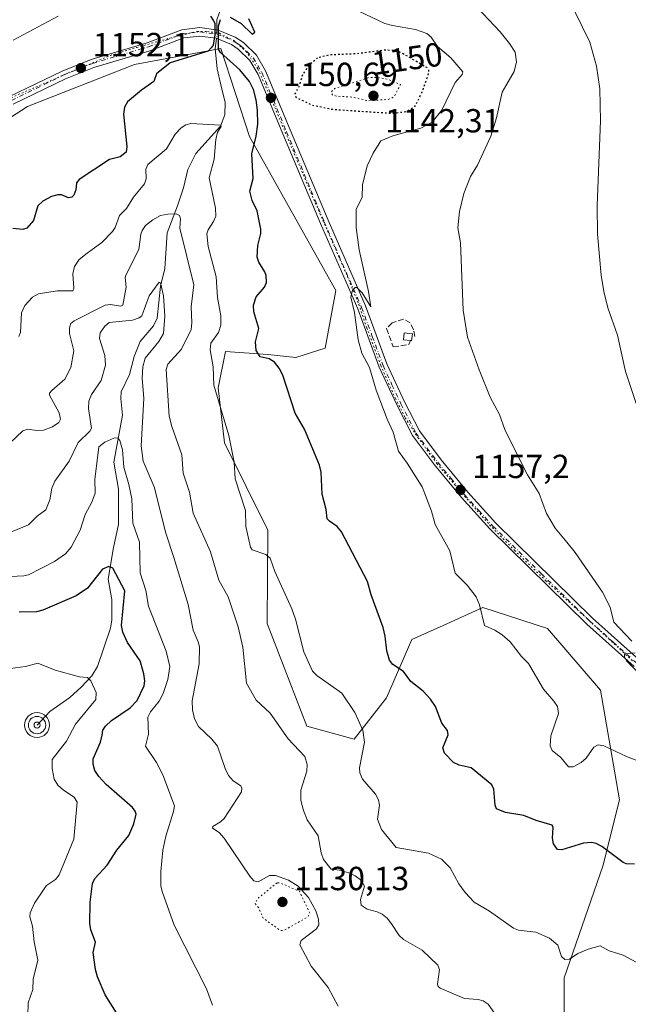
# Model space of a CAD drawing. Units: metres. Extents: x 651233 to 654706, y 4755546 to 4757935.
# Drawn here: x 654379 to 654562, y 4756353 to 4756648 of the extents above; entities that cross this region are included whole.
import ezdxf
from ezdxf.enums import TextEntityAlignment as Align

# ---------------------------------------------------------------- set-up
doc = ezdxf.new("R2010")
doc.units = ezdxf.units.M
doc.header["$MEASUREMENT"] = 0
for name, pattern in [('DGN Style 3', [2.307223458686699, 1.648016756204785, -0.6592067024819142]), ('DGN Style 4', [2.6384748266838614, 1.318413404963828, -0.6592067024819142, 0.001648016756204785, -0.6592067024819142]), ('DGN Style 5', [1.1536117293433497, 0.4944050268614355, -0.6592067024819142])]:
    doc.linetypes.add(name, pattern=pattern)
for name, color, linetype, lineweight in [('Arbolado forestal CxS', 92, 'Continuous', 0), ('Camino Cxs', 7, 'Continuous', 0), ('Camino eje', 30, 'DGN Style 4', 13), ('Corriente natural lineal', 142, 'Continuous', 13), ('Corriente natural lineal oculto', 9, 'DGN Style 4', 13), ('Cultivos herbáceos CxS', 92, 'Continuous', 0), ('Curva de nivel auxiliar depresión', 30, 'DGN Style 5', 0), ('Curva de nivel maestra', 30, 'Continuous', 30), ('Curva de nivel maestra depresión', 30, 'DGN Style 5', 30), ('Curva de nivel normal', 30, 'Continuous', 0), ('Curva de nivel normal depresión', 30, 'DGN Style 5', 0), ('Edificación ligera Cxs', 1, 'Continuous', 0), ('Muro lineal', 1, 'DGN Style 3', 13), ('Pastizal CxS', 92, 'Continuous', 0), ('Punto de cota en terreno', 7, 'Continuous', 0), ('Punto fluvial sumidero', 7, 'Continuous', 0), ('Rótulo de curva de nivel directora', 7, 'Continuous', 0), ('Rótulo de punto de cota en terreno', 7, 'Continuous', 0), ('Vía pecuaria eje', 92, 'DGN Style 5', 0)]:
    doc.layers.add(name, color=color, linetype=linetype, lineweight=lineweight)
doc.styles.add('Style-Arial', font='txt')

# ---------------------------------------------------------------- blocks, each defined once
blk = doc.blocks.new('5PFSUM')
at = {"layer": 'Punto fluvial sumidero', "color": 142, "linetype": 'Continuous', "lineweight": 13}
for radius in [0.3742529907709861, 0.2595915155477704, 0.09021541938068645]:
    blk.add_circle((0.0002529909610748291, -0.0002529909610748291), radius, dxfattribs=at)
blk = doc.blocks.new('5PATER')
at = {"layer": 'Cultivos herbáceos CxS', "linetype": 'Continuous', "lineweight": 0}
h = blk.add_hatch(color=51, dxfattribs=at)
edge = h.paths.add_edge_path()
edge.add_ellipse((0, 0), major_axis=(-0.1095731443231308, -0.1110710700762829), ratio=0.9994222409660322, start_angle=0, end_angle=360)

msp = doc.modelspace()

# ---------------------------------------------------------------- linework, layer by layer
at = {"layer": 'Arbolado forestal CxS', "color": 92, "linetype": 'Continuous', "lineweight": 0}
msp.add_polyline3d([(654361.7949999999, 4756608.894099999, 1154.672999999995), (654381.6717999997, 4756621.6787, 1153.291100000002), (654413.6333, 4756634.260299999, 1150.801800000001), (654439.5219000002, 4756638.9999, 1149.766099999993), (654448.1010999996, 4756612.6161, 1148.309800000003), (654473.9168999996, 4756566.5143, 1153.379799999995), (654470.7267000005, 4756549.242500001, 1152.001499999998), (654461.9319000002, 4756546.385700001, 1150.444399999993), (654453.6342000002, 4756547.359999999, 1149.150800000003), (654440.8923000004, 4756548.175000001, 1145.283599999995), (654438.7430999996, 4756537.295100001, 1144.794699999999), (654440.6079000002, 4756520.8391, 1144.012300000002), (654453.6301999995, 4756494.615300001, 1145.486999999994), (654453.3685999997, 4756466.644500001, 1142.326700000005), (654465.2819999997, 4756435.932700001, 1141.528099999996), (654479.4074999997, 4756431.989499999, 1143.612699999998), (654489.1284999996, 4756444.411499999, 1147.579299999998), (654496.7626999998, 4756461.8421, 1150.895600000004), (654506.0755000003, 4756466.0725, 1152.981299999999), (654518.0234000003, 4756471.4999, 1154.825100000002), (654537.3187999995, 4756465.198799999, 1157.021500000003), (654553.2402999997, 4756446.704700001, 1157.330600000001), (654558.8744999999, 4756413.861099999, 1152.646500000003), (654553.8712999999, 4756393.9823, 1149.353300000002), (654542.3672000002, 4756360.525699999, 1142.724700000006), (654542.4713000003, 4756322.4011, 1136.827900000004)], dxfattribs=at)
msp.add_polyline3d([(654361.7949999999, 4756608.894099999, 1154.672999999995), (654381.6717999997, 4756621.6787, 1153.291100000002), (654413.6333, 4756634.260299999, 1150.801800000001), (654439.5219000002, 4756638.9999, 1149.766099999993), (654448.1010999996, 4756612.6161, 1148.309800000003), (654473.9168999996, 4756566.5143, 1153.379799999995), (654470.7267000005, 4756549.242500001, 1152.001499999998), (654461.9319000002, 4756546.385700001, 1150.444399999993), (654453.6342000002, 4756547.359999999, 1149.150800000003), (654440.8923000004, 4756548.175000001, 1145.283599999995), (654438.7430999996, 4756537.295100001, 1144.794699999999), (654440.6079000002, 4756520.8391, 1144.012300000002), (654453.6301999995, 4756494.615300001, 1145.486999999994), (654453.3685999997, 4756466.644500001, 1142.326700000005), (654465.2819999997, 4756435.932700001, 1141.528099999996), (654479.4074999997, 4756431.989499999, 1143.612699999998), (654489.1284999996, 4756444.411499999, 1147.579299999998), (654496.7626999998, 4756461.8421, 1150.895600000004), (654506.0755000003, 4756466.0725, 1152.981299999999), (654518.0234000003, 4756471.4999, 1154.825100000002), (654537.3187999995, 4756465.198799999, 1157.021500000003), (654553.2402999997, 4756446.704700001, 1157.330600000001), (654558.8744999999, 4756413.861099999, 1152.646500000003), (654553.8712999999, 4756393.9823, 1149.353300000002), (654542.3672000002, 4756360.525699999, 1142.724700000006), (654542.4713000003, 4756322.4011, 1136.827900000004)], dxfattribs=at)
at = {"layer": 'Camino Cxs', "color": 7, "linetype": 'Continuous', "lineweight": 0}
for points in [[(654376.2901, 4756624.620100001, 1154.349499999997), (654391.9901000002, 4756632.2601, 1153.013500000001), (654400.6801000005, 4756635.7401, 1154.2785), (654417.4801000003, 4756640.7301, 1150.962499999994), (654427.8501000004, 4756644.620100001, 1151.149600000004), (654433.2200999996, 4756645.290100001, 1151.7402), (654438.7301000003, 4756644.5701, 1152.121400000004), (654443.8501000004, 4756642.470100001, 1150.449800000002), (654446.3400999998, 4756640.8101, 1150.616599999994), (654450.1801000005, 4756637.030099999, 1150.738800000007), (654452.9301000005, 4756632.380100001, 1150.956300000005), (654459.8101000005, 4756615.880100001, 1152.115699999995), (654461.1300999997, 4756612.710100001, 1151.492100000003), (654471.6201, 4756587.5601, 1154.189899999998), (654482.8201000001, 4756561.920100001, 1156.059099999999), (654489.2500999998, 4756544.520099999, 1156.047900000005), (654494.5401, 4756533.0801, 1157.143100000001), (654499.0000999998, 4756524.420100001, 1157.321500000005), (654505.4700999996, 4756515.780099999, 1156.872600000002), (654513.4501, 4756506.0701, 1157.749100000001), (654521.8901000004, 4756496.7501, 1157.867700000003), (654550.8501000004, 4756468.3101, 1159.856), (654564.8601000002, 4756455.720100001, 1160.271500000003)], [(654376.2901, 4756624.620100001, 1154.349499999997), (654391.9901000002, 4756632.2601, 1153.013500000001), (654400.6801000005, 4756635.7401, 1154.2785), (654417.4801000003, 4756640.7301, 1150.962499999994), (654427.8501000004, 4756644.620100001, 1151.149600000004), (654433.2200999996, 4756645.290100001, 1151.7402), (654438.7301000003, 4756644.5701, 1152.121400000004), (654443.8501000004, 4756642.470100001, 1150.449800000002), (654446.3400999998, 4756640.8101, 1150.616599999994), (654450.1801000005, 4756637.030099999, 1150.738800000007), (654452.9301000005, 4756632.380100001, 1150.956300000005), (654459.8101000005, 4756615.880100001, 1152.115699999995), (654461.1300999997, 4756612.710100001, 1151.492100000003), (654471.6201, 4756587.5601, 1154.189899999998), (654482.8201000001, 4756561.920100001, 1156.059099999999), (654489.2500999998, 4756544.520099999, 1156.047900000005), (654494.5401, 4756533.0801, 1157.143100000001), (654499.0000999998, 4756524.420100001, 1157.321500000005), (654505.4700999996, 4756515.780099999, 1156.872600000002), (654513.4501, 4756506.0701, 1157.749100000001), (654521.8901000004, 4756496.7501, 1157.867700000003), (654550.8501000004, 4756468.3101, 1159.856), (654564.8601000002, 4756455.720100001, 1160.271500000003)], [(654563.2600999996, 4756453.800100001, 1160.016300000003), (654549.1501000002, 4756466.4901, 1160.116099999999), (654520.0701000001, 4756495.030099999, 1157.835600000006), (654511.5500999996, 4756504.4301, 1158.019499999995), (654503.5100999996, 4756514.2401, 1156.517500000002), (654496.8800999997, 4756523.0801, 1157.915099999998), (654492.3000999996, 4756531.9801, 1157.444799999997), (654486.9301000005, 4756543.5601, 1155.803499999995), (654480.5000999998, 4756560.9801, 1157.410600000003), (654469.3201000001, 4756586.5801, 1155.512700000007), (654458.6201, 4756612.270099999, 1151.146500000003), (654450.6901000004, 4756631.270099999, 1152.550300000003), (654448.2001, 4756635.470100001, 1151.831699999995), (654444.7600999996, 4756638.870100001, 1151.615300000005), (654442.6700999998, 4756640.2501, 1151.714900000006), (654438.0900999998, 4756642.130100001, 1151.362200000003), (654433.2200999996, 4756642.770099999, 1152.503299999997), (654428.4501, 4756642.1801, 1152.214500000002), (654418.2801000001, 4756638.350099999, 1151.228799999997), (654401.5000999998, 4756633.380100001, 1156.553599999999), (654393.0100999996, 4756629.9801, 1154.208400000003), (654377.3501000004, 4756622.360099999, 1153.8557)], [(654563.2600999996, 4756453.800100001, 1160.016300000003), (654549.1501000002, 4756466.4901, 1160.116099999999), (654520.0701000001, 4756495.030099999, 1157.835600000006), (654511.5500999996, 4756504.4301, 1158.019499999995), (654503.5100999996, 4756514.2401, 1156.517500000002), (654496.8800999997, 4756523.0801, 1157.915099999998), (654492.3000999996, 4756531.9801, 1157.444799999997), (654486.9301000005, 4756543.5601, 1155.803499999995), (654480.5000999998, 4756560.9801, 1157.410600000003), (654469.3201000001, 4756586.5801, 1155.512700000007), (654458.6201, 4756612.270099999, 1151.146500000003), (654450.6901000004, 4756631.270099999, 1152.550300000003), (654448.2001, 4756635.470100001, 1151.831699999995), (654444.7600999996, 4756638.870100001, 1151.615300000005), (654442.6700999998, 4756640.2501, 1151.714900000006), (654438.0900999998, 4756642.130100001, 1151.362200000003), (654433.2200999996, 4756642.770099999, 1152.503299999997), (654428.4501, 4756642.1801, 1152.214500000002), (654418.2801000001, 4756638.350099999, 1151.228799999997), (654401.5000999998, 4756633.380100001, 1156.553599999999), (654393.0100999996, 4756629.9801, 1154.208400000003), (654377.3501000004, 4756622.360099999, 1153.8557)]]:
    msp.add_polyline3d(points, dxfattribs=at)
at = {"layer": 'Camino eje', "color": 30, "linetype": 'DGN Style 4', "lineweight": 13}
msp.add_polyline3d([(654376.8201000001, 4756623.4901, 1154.072100000005), (654392.5000999998, 4756631.120100001, 1153.453699999998), (654401.0900999998, 4756634.5601, 1155.306899999996), (654409.4901000002, 4756637.0551, 1152.3946), (654417.8800999997, 4756639.540100001, 1151.073199999999), (654422.9650999998, 4756641.4551, 1150.975900000005), (654428.1501000002, 4756643.4001, 1151.531799999997), (654430.5351, 4756643.6951, 1151.917600000001), (654433.2200999996, 4756644.030099999, 1152.121700000003), (654438.4101, 4756643.350099999, 1151.455799999996), (654443.2600999996, 4756641.360099999, 1151.019199999995), (654444.3051000005, 4756640.670100001, 1151.111499999999), (654445.5500999996, 4756639.840100001, 1151.042100000006), (654447.2701000003, 4756638.140100001, 1150.671700000006), (654449.1901000004, 4756636.2501, 1151.186700000006), (654450.5651000004, 4756633.925100001, 1151.657000000007), (654451.8101000005, 4756631.825099999, 1151.495500000005), (654455.2500999998, 4756623.575099999, 1152.272800000006), (654459.2150999998, 4756614.075099999, 1151.494399999996), (654462.3958999999, 4756606.4461, 1151.5334), (654467.7459000006, 4756593.601100001, 1153.452999999994), (654470.4700999996, 4756587.0701, 1154.844100000002), (654481.6601, 4756561.450099999, 1156.593699999998), (654484.8750999998, 4756552.7501, 1156.508000000002), (654488.0900999998, 4756544.040100001, 1155.747000000003), (654490.7751000002, 4756538.2501, 1156.292499999996), (654493.4200999998, 4756532.530099999, 1157.391799999998), (654497.9401000004, 4756523.7501, 1157.662299999996), (654501.2550999997, 4756519.3301, 1157.154899999994), (654504.4901000002, 4756515.0101, 1156.690499999997), (654508.4801000003, 4756510.155099999, 1157.1584), (654512.5000999998, 4756505.2501, 1157.926000000007), (654516.7600999996, 4756500.550100001, 1157.6921), (654520.9801000003, 4756495.890100001, 1157.821899999995), (654535.5201000003, 4756481.620100001, 1158.648000000001), (654550.0000999998, 4756467.4001, 1159.916700000002), (654557.0050999997, 4756461.1051, 1159.976299999995), (654564.0601000005, 4756454.7601, 1160.137499999997)], dxfattribs=at)
at = {"layer": 'Corriente natural lineal', "color": 142, "linetype": 'Continuous', "lineweight": 13}
for points in [[(654439.3316000003, 4756650.406500001, 1150.230299999996), (654438.3393999999, 4756647.5887, 1150.1878), (654438.3163999999, 4756644.624199999, 1150.157699999996)], [(654438.2413999997, 4756642.068, 1150.083700000003), (654437.7998000003, 4756639.032099999, 1149.698499999999), (654438.4188000001, 4756632.983700001, 1148.4179), (654439.5285, 4756628.111199999, 1147.582299999995), (654440.7780999999, 4756622.877400001, 1146.811300000001), (654440.7361000003, 4756619.101700001, 1146.127099999998), (654439.4122000001, 4756615.7949, 1145.569000000003), (654432.0286999998, 4756607.521400001, 1143.399099999995), (654429.6051000003, 4756602.750700001, 1142.959499999997), (654428.3569, 4756597.2667, 1142.006599999993), (654426.5919000005, 4756591.8358, 1140.898499999996), (654423.4151999997, 4756583.8278, 1139.338499999998), (654422.7225000003, 4756573.112199999, 1136.463600000003), (654421.4588000001, 4756567.8015, 1135.854999999996), (654420.4929999998, 4756558.211200001, 1134.723700000002), (654419.3387000002, 4756555.875399999, 1134.433199999999), (654415.398, 4756551.2555, 1133.4804), (654413.5647, 4756546.7531, 1132.965100000001), (654412.1638000002, 4756541.338, 1132.708599999998), (654409.7072000002, 4756536.153899999, 1132.966700000004), (654409.5475000005, 4756534.1117, 1132.528300000005), (654410.0817999998, 4756529.154899999, 1131.799899999998), (654407.5115999999, 4756515.014400001, 1129.381200000003), (654408.9024, 4756506.967800001, 1128.217499999999), (654408.8914999999, 4756496.386399999, 1127.096999999994), (654407.3369000005, 4756489.509299999, 1126.3796), (654405.8121999997, 4756480.001900001, 1125.222999999998), (654406.8627000004, 4756473.924900001, 1123.218399999998), (654406.8744000001, 4756467.74, 1122.645199999999), (654406.4585999995, 4756465.2443, 1122.518500000006), (654402.6136999996, 4756453.817500001, 1120.561700000006), (654400.8839999996, 4756451.033100001, 1120.307000000001), (654397.7231999999, 4756447.646000001, 1119.8033), (654394.2686000001, 4756444.5504, 1119.141000000003), (654388.3238000004, 4756440.263300001, 1118.5), (654384.4938000003, 4756436.250700001, 1118.193899999998)]]:
    msp.add_polyline3d(points, dxfattribs=at)
at = {"layer": 'Corriente natural lineal oculto', "color": 9, "linetype": 'DGN Style 4', "lineweight": 13, "extrusion": (-0.6263609409686951, -0.004188855117148059, 0.7795219208730556), "elevation": -428942.9217011966, "flags": 128}
msp.add_lwpolyline([(-4752161.731836782, 535654.51380012), (-4752159.576796656, 535654.4738879234), (-4752159.176195501, 535654.3956600183)], dxfattribs=at)
at = {"layer": 'Curva de nivel auxiliar depresión', "color": 30, "linetype": 'DGN Style 5', "lineweight": 0, "elevation": 1132.5, "flags": 128}
msp.add_lwpolyline([(654456.4199999999, 4756388.980000001), (654450.54, 4756384.220000001), (654449.7999999998, 4756382.779999999), (654450.9699999997, 4756381.310000001), (654452.1100000005, 4756378.430000001), (654457.3300000001, 4756374.680000001), (654458.4900000002, 4756374.74), (654464.5300000003, 4756378.140000001), (654465.6200000001, 4756378.82), (654466.1799999997, 4756379.800000001), (654463.0800000001, 4756386.42), (654457.3300000001, 4756388.91), (654456.4199999999, 4756388.980000001)], dxfattribs=at)
at = {"layer": 'Curva de nivel maestra', "color": 30, "linetype": 'Continuous', "lineweight": 30, "flags": 128}
for points, elevation in [([(654436.4600000001, 4756648.6801), (654437.3200000003, 4756647.350099999), (654437.75, 4756646.670100001), (654437.7300000006, 4756643.090100001), (654437.2699999996, 4756640.0001), (654436.5899999999, 4756639.2401), (654435.7000000002, 4756638.2401), (654424.3700000001, 4756634.690099999), (654420.2699999996, 4756631.4001), (654419.4600000001, 4756629.100099999), (654415.7300000006, 4756626.530099999), (654411.5599999997, 4756623.0701), (654410.6399999997, 4756621.420100001), (654410.4100000003, 4756619.340100001), (654411.4100000003, 4756609.670100001), (654411.1500000004, 4756607.9801), (654409.4000000004, 4756606.590100001), (654406.2100000001, 4756605.780099999), (654397.1299999999, 4756599.800100001), (654396.3499999996, 4756598.7401), (654396.1399999997, 4756596.6601), (654395.5300000003, 4756595.100099999), (654394.9299999997, 4756594.5101), (654393.9000000004, 4756594.300100001), (654391.8200000003, 4756595.1601), (654390.7199999997, 4756595.200099999), (654388.8700000001, 4756594.630100001), (654386.2000000002, 4756593.2601), (654384.7100000001, 4756591.850099999), (654383.4299999997, 4756587.460100001), (654381.4000000004, 4756585.1801), (654380.2300000006, 4756584.780099999), (654377.2599999999, 4756585.050100001)], 1150), ([(654563.4000000004, 4756394.530099999), (654560.9699999997, 4756394.700099999), (654559.9699999997, 4756395.090100001), (654553.6100000005, 4756399.850099999), (654551.9199999999, 4756400.7601), (654550.4800000006, 4756401.050100001), (654548.0899999999, 4756400.880100001), (654541.5800000001, 4756398.840100001), (654540.3799999999, 4756398.960100001), (654539.1299999999, 4756400.6601), (654538.79, 4756402.300100001), (654539.0700000003, 4756405.550100001), (654538.7100000001, 4756406.220100001), (654533.9199999999, 4756407.600099999), (654530.2800000003, 4756409.140100001), (654524.7699999996, 4756410.0701), (654522.0999999996, 4756411.110099999), (654521.6299999999, 4756412.210100001), (654521.3099999997, 4756417.050100001), (654520.6399999997, 4756418.380100001), (654514.4500000002, 4756423.380100001), (654510.8399999999, 4756424.190099999), (654509.1600000003, 4756424.9801), (654506.4800000006, 4756427.8101), (654505.9600000001, 4756429.380100001), (654507.5999999996, 4756433.290100001), (654507.4000000004, 4756434.5701), (654505.6699999999, 4756436.790100001), (654503.7800000003, 4756441.780099999), (654502.29, 4756444.0101), (654500.0599999997, 4756446.420100001), (654496.4500000002, 4756449.270099999), (654494.1799999997, 4756452.350099999), (654490.9800000006, 4756454.440099999), (654490.04, 4756455.690099999), (654489.2100000001, 4756458.520099999), (654488.7699999996, 4756462.850099999), (654488.1500000004, 4756465.5101), (654484.54, 4756475.2301), (654483.4100000003, 4756479.2301), (654475.6299999999, 4756494.140100001), (654474.3399999999, 4756495.770099999), (654472.0199999996, 4756497.3301), (654471.3700000001, 4756498.100099999), (654471.0199999996, 4756500.9001), (654469.9000000004, 4756505.5001), (654469.5599999997, 4756512.020099999), (654469.0899999999, 4756514.190099999), (654464.5899999999, 4756524.940099999), (654461.7999999998, 4756529.700099999), (654458.1100000005, 4756541.110099999), (654457, 4756543.2601), (654455.5700000003, 4756545.040100001), (654454.0099999999, 4756546.020099999), (654451.3099999997, 4756546.5801), (654450.1399999997, 4756548.540100001), (654449.9199999999, 4756551.130100001), (654450.9299999997, 4756555.0701), (654449.4000000004, 4756560.1501), (654449.2599999999, 4756562.1501), (654450.1100000005, 4756564.590100001), (654452.5599999997, 4756567.4901), (654453.2199999997, 4756568.9001), (654453.1100000005, 4756570.970100001), (654452.7100000001, 4756572.110099999), (654450.8899999997, 4756574.970100001), (654450.4299999997, 4756576.5101), (654450.5599999997, 4756579.9901), (654451.5499999998, 4756583.610099999), (654451.54, 4756584.920100001), (654450.4299999997, 4756590.380100001), (654448.9100000003, 4756593.470100001), (654448.25, 4756596.2501), (654449.1600000003, 4756600.100099999), (654448.7599999999, 4756607.4301), (654450.1200000001, 4756612.720100001), (654450.5599999997, 4756616.3301), (654450.54, 4756620.530099999), (654450.1500000004, 4756623.6801), (654449.2599999999, 4756626.7601), (654448.1100000005, 4756629.110099999), (654445.25, 4756632.670100001), (654439.4699999997, 4756637.790100001), (654438.7800000003, 4756638.870100001), (654438.8600000005, 4756645.780099999), (654439.25, 4756647.0601), (654439.4600000001, 4756647.7401)], 1150), ([(654442.29, 4756648.4301), (654445.5700000003, 4756646.530099999), (654448.9199999999, 4756643.360099999), (654449.7199999997, 4756643.920100001), (654447.9400000004, 4756647.9001)], 1150), ([(654408.25, 4756350.040100001), (654404.9100000003, 4756355.4301), (654402.6399999997, 4756360.790100001), (654401.9900000002, 4756363.0101), (654401.2699999996, 4756368.050100001), (654401.9900000002, 4756371.130100001), (654400.6299999999, 4756374.870100001), (654400.3200000003, 4756376.790100001), (654400.4400000004, 4756383.120100001), (654401.1399999997, 4756388.800100001), (654401.7800000003, 4756390.2301), (654405.4500000002, 4756394.2301), (654408.4199999999, 4756398.700099999), (654411.9800000006, 4756403.1801), (654413.4800000006, 4756406.640100001), (654414.1900000004, 4756409.540100001), (654413.9199999999, 4756410.470100001), (654413.04, 4756411.5001), (654405.1699999999, 4756418.4101), (654402.9699999997, 4756420.8301), (654401.8200000003, 4756422.6601), (654401.29, 4756424.5001), (654401.2999999998, 4756426.0801), (654403.4800000006, 4756431.0701), (654404.04, 4756433.2401), (654404.2300000006, 4756434.7301), (654404.9800000006, 4756435.950099999), (654406.7999999998, 4756437.5801), (654412.3700000001, 4756441.4101), (654414.4699999997, 4756443.5801), (654416.5199999996, 4756447.9801), (654416.7400000002, 4756449.470100001), (654416.4600000001, 4756451.620100001), (654415.3700000001, 4756455.4901), (654411.5800000001, 4756461.020099999), (654410.1799999997, 4756464.0601), (654409.8200000003, 4756466.0601), (654410.75, 4756476.4801), (654407.1500000004, 4756483.280099999), (654405.9600000001, 4756483.790100001), (654404.1100000005, 4756482.970100001), (654399.6399999997, 4756477.2301), (654396.1900000004, 4756475.0101), (654386.1799999997, 4756470.700099999), (654384.29, 4756470.1501), (654379.1699999999, 4756470.110099999)], 1125)]:
    msp.add_lwpolyline(points, dxfattribs=dict(at, elevation=elevation))
at = {"layer": 'Curva de nivel maestra depresión', "color": 30, "linetype": 'DGN Style 5', "lineweight": 30, "elevation": 1150, "flags": 128}
msp.add_lwpolyline([(654468.5099999999, 4756636.220100001), (654466.1299999999, 4756634.2401), (654464.0300000003, 4756631.360099999), (654463.0199999996, 4756627.850099999), (654461.6600000003, 4756625.4301), (654461.9600000001, 4756624.4801), (654466.6399999997, 4756622.1601), (654472.9600000001, 4756620.800100001), (654491.1200000001, 4756619.610099999), (654495.1699999999, 4756620.170100001), (654497.6500000004, 4756621.6501), (654499.8200000003, 4756625.9801), (654501.7699999996, 4756631.5601), (654501.7699999996, 4756632.5701), (654501.2100000001, 4756633.290100001), (654494.1100000005, 4756637.440099999), (654492.1699999999, 4756638.420100001), (654488.5999999996, 4756638.5101), (654480.0700000003, 4756637.4301), (654472, 4756637.0701), (654468.5099999999, 4756636.220100001)], dxfattribs=at)
at = {"layer": 'Curva de nivel normal', "color": 30, "linetype": 'Continuous', "lineweight": 0, "flags": 128}
for points, elevation in [([(654564.3600000005, 4756425.529999999), (654561.0199999996, 4756426.810000001), (654554.2300000006, 4756430.060000001), (654552.5, 4756430.33), (654551.1699999999, 4756429.600000001), (654548.8799999999, 4756426.359999999), (654547.4199999999, 4756424.980000001), (654545.0499999998, 4756423.730000001), (654543.6200000001, 4756423.680000001), (654541.3300000001, 4756426.529999999), (654538.7599999999, 4756428.600000001), (654538.1399999997, 4756430.02), (654538.3300000001, 4756432.99), (654540.6399999997, 4756439.74), (654540.2999999998, 4756441.77), (654539.2599999999, 4756443.42), (654536.1100000005, 4756446.980000001), (654531.6900000004, 4756454.680000001), (654529.5999999996, 4756456.800000001), (654526.1600000003, 4756461.16), (654523.7699999996, 4756463.279999999), (654521.6100000005, 4756464.66), (654518.4699999997, 4756466.050000001), (654517.0099999999, 4756472.300000001), (654515.9299999997, 4756474.65), (654513.2999999998, 4756478.140000001), (654509.7100000001, 4756481.730000001), (654508.0700000003, 4756488.439999999), (654503.7400000002, 4756496.390000001), (654502.5800000001, 4756500.369999999), (654499.8399999999, 4756507.619999999), (654495.3300000001, 4756514.779999999), (654492.7000000002, 4756518.34), (654491.1200000001, 4756524.07), (654489.2800000003, 4756527.930000001), (654486.0099999999, 4756536.619999999), (654484.0099999999, 4756543.430000001), (654481.7100000001, 4756547.720000001), (654480.6299999999, 4756551.680000001), (654479.5800000001, 4756559.9), (654478.4000000004, 4756564.539999999), (654478.9299999997, 4756566.600000001), (654479.7000000002, 4756567.369999999), (654480.2699999996, 4756567.390000001), (654481.8799999999, 4756565.84), (654484.4500000002, 4756561.640000001), (654483.7599999999, 4756566.24), (654480.9900000002, 4756578.66), (654480.0300000003, 4756585.430000001), (654480.04, 4756590.730000001), (654481.7999999998, 4756594.430000001), (654481.9600000001, 4756598.189999999), (654483.3600000005, 4756603.84), (654485.1699999999, 4756607.689999999), (654487.4299999997, 4756611.350000001), (654491.0599999997, 4756612.9), (654499.3899999997, 4756615.140000001), (654502.8499999996, 4756616.980000001), (654505.7100000001, 4756620.51), (654509.7199999997, 4756628.83), (654511.75, 4756631.25), (654511.9800000006, 4756632.029999999), (654508.3700000001, 4756636.220000001), (654504.3899999997, 4756639.609999999), (654502.4900000002, 4756642.380000001), (654501.1799999997, 4756643.5), (654497.8399999999, 4756644.76), (654490.8899999997, 4756645.880000001), (654488.6500000004, 4756646.539999999), (654471.4000000004, 4756654.800000001)], 1155), ([(654562.54, 4756461.439999999), (654557.2400000002, 4756467.060000001), (654556.1399999997, 4756471.600000001), (654553.8300000001, 4756476.100000001), (654545.6200000001, 4756487.980000001), (654543.1699999999, 4756491.050000001), (654539.6200000001, 4756495.25), (654537.0099999999, 4756499.680000001), (654534.8899999997, 4756505.619999999), (654531.3300000001, 4756511.25), (654524.6900000004, 4756524.58), (654522.9400000004, 4756529.310000001), (654520.1900000004, 4756534.5), (654516.8399999999, 4756542.680000001), (654513.3499999996, 4756552.539999999), (654512.0700000003, 4756560.609999999), (654511.2599999999, 4756580.789999999), (654510.5300000003, 4756585.33), (654510.9800000006, 4756590.130000001), (654512.3200000003, 4756595.609999999), (654514.2699999996, 4756600.630000001), (654516.3799999999, 4756604.050000001), (654520.3300000001, 4756612.800000001), (654522.0899999999, 4756618.27), (654523.7199999997, 4756625.92), (654527.3600000005, 4756632.15), (654528.0199999996, 4756634.99), (654527.6299999999, 4756637.890000001), (654525.9800000006, 4756640.58), (654523.1200000001, 4756644.039999999), (654516.4199999999, 4756651.180000001)], 1160), ([(654390.8200000003, 4756648.76), (654377.2999999998, 4756641.560000001)], 1155), ([(654564.3399999999, 4756531.09), (654560.7100000001, 4756542.17), (654558.25, 4756553.07), (654555.4000000004, 4756561.26), (654554.1900000004, 4756566.24), (654553.4299999997, 4756571.109999999), (654552.29, 4756583.359999999), (654552.1699999999, 4756591.949999999), (654553.2199999997, 4756617.390000001), (654553, 4756626.930000001), (654552.0199999996, 4756633.76), (654550.0599999997, 4756640.91), (654545.5800000001, 4756649.91)], 1165), ([(654565.2000000002, 4756364.470000001), (654560.04, 4756367.310000001), (654555.8300000001, 4756368.59), (654553.0899999999, 4756370.029999999), (654549.4699999997, 4756369.09), (654546.4400000004, 4756367.789999999), (654543.9500000002, 4756366.050000001), (654542.4800000006, 4756365.930000001), (654541.54, 4756366.84), (654540.4000000004, 4756370.230000001), (654537.9000000004, 4756372.350000001), (654533.8399999999, 4756374.15), (654528.6500000004, 4756374.82), (654527.1600000003, 4756375.380000001), (654519.9900000002, 4756380.449999999), (654515.3300000001, 4756383.130000001), (654512.6900000004, 4756386.07), (654510.7999999998, 4756388.609999999), (654508.1500000004, 4756393.49), (654505.6299999999, 4756396.039999999), (654501.6799999997, 4756397.800000001), (654492.04, 4756399.57), (654487.5999999996, 4756404.99), (654486.4699999997, 4756408.07), (654487.0300000003, 4756412.189999999), (654486.7699999996, 4756413.84), (654485.79, 4756415.560000001), (654481.9500000002, 4756420.02), (654481.0999999996, 4756421.930000001), (654481.0899999999, 4756423.460000001), (654482.5599999997, 4756431.15), (654482.0899999999, 4756434.730000001), (654479.6200000001, 4756440.02), (654475.79, 4756445.77), (654468.2300000006, 4756451.07), (654467.0099999999, 4756452.41), (654464.3499999996, 4756458.189999999), (654461.9000000004, 4756467.960000001), (654460.8099999997, 4756471.09), (654455.7100000001, 4756482.26), (654454.2699999996, 4756486.289999999), (654452.9699999997, 4756487.4), (654448.9400000004, 4756488.77), (654448.3600000005, 4756489.52), (654446.9699999997, 4756495.789999999), (654446.8799999999, 4756500.51), (654443.8399999999, 4756510.02), (654443.4900000002, 4756515), (654441.9500000002, 4756523.050000001), (654437.4699999997, 4756538.09), (654437.2000000002, 4756543.640000001), (654436.29, 4756548.67), (654436.5300000003, 4756550.67), (654438.7800000003, 4756553.869999999), (654439.5499999998, 4756556.140000001), (654439.5199999996, 4756558.869999999), (654438.5300000003, 4756564.439999999), (654438.1299999999, 4756570.640000001), (654435.7800000003, 4756579.689999999), (654435.3600000005, 4756583.460000001), (654435.75, 4756584.699999999), (654437.3700000001, 4756587.140000001), (654438.0199999996, 4756588.74), (654437.8799999999, 4756591.140000001), (654436.0800000001, 4756600.27), (654437.54, 4756605.869999999), (654438.0499999998, 4756611.730000001), (654438.5499999998, 4756613.930000001), (654439.6299999999, 4756615.630000001), (654439.4199999999, 4756616.100000001), (654430.5800000001, 4756616.550000001), (654429.0899999999, 4756616.199999999), (654427.5999999996, 4756615.26), (654425.7999999998, 4756613.33), (654423.2100000001, 4756608.92), (654417.6900000004, 4756604.26), (654417.0499999998, 4756602.91), (654417.1399999997, 4756599.930000001), (654416.7000000002, 4756598.5), (654413.3600000005, 4756594.449999999), (654411.2599999999, 4756591.119999999), (654409.2199999997, 4756588.99), (654407.8499999996, 4756585.4), (654407.04, 4756584.17), (654403.9000000004, 4756580.890000001), (654399.4600000001, 4756577.710000001), (654397.0599999997, 4756575.779999999), (654395.7000000002, 4756573.730000001), (654395.2199999997, 4756571.480000001), (654395.5, 4756567.230000001), (654395.2199999997, 4756566.41), (654390.5499999998, 4756566.359999999), (654384.9600000001, 4756565.529999999), (654383.1799999997, 4756564.539999999), (654380.8700000001, 4756562.029999999), (654379.8499999996, 4756559.76), (654379.5300000003, 4756553.91), (654379.0599999997, 4756552.67)], 1145), ([(654521.4699999997, 4756349.890000001), (654519.5800000001, 4756352.560000001), (654518.04, 4756353.57), (654516.5800000001, 4756353.99), (654512.4699999997, 4756354.26), (654505.2400000002, 4756357.4), (654504.6100000005, 4756357.880000001), (654504.3799999999, 4756358.539999999), (654505, 4756363), (654504.5, 4756364.300000001), (654499.7599999999, 4756368.75), (654494.1799999997, 4756371.930000001), (654492.9699999997, 4756373.210000001), (654490.6600000003, 4756376.699999999), (654489.3499999996, 4756378.4), (654487.8799999999, 4756379.550000001), (654486.3499999996, 4756380.279999999), (654483.3600000005, 4756381.039999999), (654481.5599999997, 4756382.220000001), (654481.3700000001, 4756383.970000001), (654482.5499999998, 4756387.960000001), (654481.6699999999, 4756389.66), (654479.7599999999, 4756391.029999999), (654477.8099999997, 4756391.949999999), (654475.0599999997, 4756392.720000001), (654472.54, 4756393.029999999), (654470.2300000006, 4756396), (654469.5700000003, 4756397.930000001), (654468.7000000002, 4756403.01), (654465.4100000003, 4756407.880000001), (654464.2699999996, 4756410.680000001), (654463.5, 4756413.66), (654463.4900000002, 4756416.75), (654465.2300000006, 4756422.470000001), (654465.4000000004, 4756424.439999999), (654464.6799999997, 4756426.869999999), (654459.6399999997, 4756432.16), (654454.29, 4756439.789999999), (654450.1299999999, 4756443.730000001), (654447.1900000004, 4756448.850000001), (654446.1200000001, 4756459.640000001), (654444.6900000004, 4756465.710000001), (654441.7400000002, 4756474.730000001), (654438.9699999997, 4756479.710000001), (654436.3899999997, 4756488.17), (654431.2000000002, 4756499.75), (654430.1699999999, 4756506.029999999), (654428.25, 4756511.74), (654427.7999999998, 4756517.210000001), (654424.8499999996, 4756525.730000001), (654424.0800000001, 4756528.850000001), (654423.1900000004, 4756542.800000001), (654423.6699999999, 4756544.4), (654427.7599999999, 4756548.949999999), (654430.6500000004, 4756554.850000001), (654430.8799999999, 4756556.9), (654430.6200000001, 4756561.600000001), (654431.4699999997, 4756568.210000001), (654427.2199999997, 4756585.16), (654427.4500000002, 4756588), (654427.1699999999, 4756588.980000001), (654426.1699999999, 4756589.51), (654423.6100000005, 4756589.41), (654421.5, 4756588.960000001), (654419.2000000002, 4756587.699999999), (654417, 4756585.930000001), (654415.9299999997, 4756584.529999999), (654415.5199999996, 4756583.34), (654414.9699999997, 4756578.83), (654411.1100000005, 4756571.100000001), (654410.9000000004, 4756570.439999999), (654411.1600000003, 4756567.5), (654410.1600000003, 4756562.140000001), (654409.5800000001, 4756561.779999999), (654406.5199999996, 4756562.26), (654404.9199999999, 4756562.060000001), (654395.6200000001, 4756557.380000001), (654394.5999999996, 4756556.600000001), (654394.1699999999, 4756555.350000001), (654394.1600000003, 4756553.57), (654395.5300000003, 4756548.439999999), (654394.6399999997, 4756543.439999999), (654392.8600000005, 4756539.930000001), (654388.9100000003, 4756536.560000001), (654388.2400000002, 4756535.74), (654388.1900000004, 4756535.08), (654391.1399999997, 4756529.82), (654391.5099999999, 4756527.930000001), (654391, 4756526.92), (654389.0800000001, 4756525.619999999), (654386.4199999999, 4756524.640000001), (654384.4299999997, 4756524.539999999), (654381.7699999996, 4756524.960000001), (654380.2400000002, 4756524.41), (654372.4100000003, 4756517.189999999)], 1140), ([(654474.6600000003, 4756351.99), (654471.6799999997, 4756357.58), (654466.54, 4756364.01), (654463.1399999997, 4756370.350000001), (654463.5999999996, 4756371.65), (654468.1900000004, 4756375.140000001), (654468.8600000005, 4756376.359999999), (654468.7199999997, 4756378.07), (654467.9699999997, 4756380.529999999), (654465.7300000006, 4756384.550000001), (654462.6900000004, 4756387.91), (654459.7400000002, 4756389.74), (654455.9299999997, 4756391.16), (654454.0999999996, 4756391.199999999), (654450.7100000001, 4756389.230000001), (654449.4400000004, 4756389.52), (654448.2300000006, 4756390.91), (654440.5300000003, 4756402.350000001), (654439.0599999997, 4756404.09), (654437.0199999996, 4756405.380000001), (654437.1100000005, 4756405.83), (654439.4600000001, 4756407.26), (654440.5, 4756408.25), (654445.6799999997, 4756416.27), (654445.8600000005, 4756417.34), (654445.5499999998, 4756418.01), (654443.2400000002, 4756419.560000001), (654441.8499999996, 4756421.140000001), (654440.79, 4756423.220000001), (654438.5599999997, 4756429.930000001), (654436.8200000003, 4756432.029999999), (654432.8399999999, 4756435.859999999), (654431.6600000003, 4756438.109999999), (654431.0800000001, 4756440.779999999), (654430.9100000003, 4756443.539999999), (654433.0800000001, 4756454.630000001), (654433.1500000004, 4756459.67), (654432.7699999996, 4756461.24), (654431.2400000002, 4756464.720000001), (654429.7599999999, 4756472.34), (654425.4800000006, 4756486.42), (654423.0999999996, 4756493.810000001), (654419.5999999996, 4756507.65), (654416.2400000002, 4756515.380000001), (654415.7000000002, 4756519.970000001), (654416.4600000001, 4756534.119999999), (654416, 4756540.199999999), (654416.1399999997, 4756543.630000001), (654416.8899999997, 4756546.26), (654421, 4756551.220000001), (654422.3300000001, 4756553.58), (654422.7199999997, 4756558.76), (654422.3899999997, 4756564.859999999), (654421.4800000006, 4756568.779999999), (654421.0199999996, 4756568.970000001), (654418.04, 4756564.91), (654415.8899999997, 4756558.91), (654415.0300000003, 4756558.289999999), (654413.04, 4756557.65), (654406.04, 4756556.930000001), (654404.75, 4756555.850000001), (654403.3799999999, 4756553.76), (654403.2199999997, 4756552.15), (654404.7999999998, 4756547.039999999), (654404.9400000004, 4756544.09), (654403.6500000004, 4756539.480000001), (654400.8399999999, 4756535.350000001), (654400.04, 4756533.300000001), (654399.8899999997, 4756531.100000001), (654400.8099999997, 4756525.189999999), (654400.3099999997, 4756524.310000001), (654396.7800000003, 4756520.890000001), (654394.1500000004, 4756515.34), (654389.8399999999, 4756509.350000001), (654388.9400000004, 4756507.220000001), (654388.3600000005, 4756503.710000001), (654387.0899999999, 4756500.76), (654384.5300000003, 4756498.83), (654381.9199999999, 4756496.289999999), (654373.9199999999, 4756492.970000001)], 1135), ([(654437.0300000003, 4756352.289999999), (654435.2599999999, 4756357.17), (654425.54, 4756376.24), (654421.9900000002, 4756386.34), (654421.5800000001, 4756388.01), (654421.5800000001, 4756392.380000001), (654422.1299999999, 4756398.76), (654423.0999999996, 4756402.99), (654425.4000000004, 4756410.300000001), (654425.6200000001, 4756411.99), (654422.1799999997, 4756421.359999999), (654420.2300000006, 4756424.99), (654416.9900000002, 4756429.930000001), (654417.8799999999, 4756433.539999999), (654417.7100000001, 4756438.65), (654418.4199999999, 4756440.17), (654421.04, 4756443.439999999), (654422.2300000006, 4756445.67), (654423.6200000001, 4756449.92), (654424.29, 4756453.84), (654423.1799999997, 4756458.42), (654417.8399999999, 4756471.930000001), (654417.0599999997, 4756476.59), (654415.3399999999, 4756481.890000001), (654415.2100000001, 4756491.09), (654413.1799999997, 4756496.810000001), (654412.9000000004, 4756504.029999999), (654412, 4756508.369999999), (654410.4299999997, 4756513.539999999), (654410.0999999996, 4756518.76), (654409.3300000001, 4756521.57), (654408.6399999997, 4756522.300000001), (654407.4400000004, 4756522.25), (654404.75, 4756521.039999999), (654403.0099999999, 4756519.640000001), (654401.8300000001, 4756509.83), (654401.9000000004, 4756505.730000001), (654400.8799999999, 4756503.050000001), (654398.9400000004, 4756499.359999999), (654397.4299999997, 4756494.710000001), (654394.6900000004, 4756489.529999999), (654392.9900000002, 4756487.58), (654389.7300000006, 4756485.27), (654381.9500000002, 4756481.289999999), (654380.5800000001, 4756480.960000001), (654374.6600000003, 4756480.689999999)], 1130), ([(654567.0700000003, 4756449.380000001), (654561.0099999999, 4756455.449999999), (654560.4299999997, 4756456.680000001), (654560.4100000003, 4756457.619999999), (654563.5700000003, 4756457.939999999)], 1160), ([(654381.7599999999, 4756349.039999999), (654381.8600000005, 4756353), (654383.2000000002, 4756357.029999999), (654383.3200000003, 4756360.119999999), (654384.7699999996, 4756365.77), (654383.6200000001, 4756371.27), (654383.0999999996, 4756375.99), (654382.3700000001, 4756378.75), (654382.4600000001, 4756380.01), (654383.7199999997, 4756382.890000001), (654386.5800000001, 4756387.189999999), (654387.3200000003, 4756388.119999999), (654389.9699999997, 4756389.930000001), (654391.1600000003, 4756391.310000001), (654395.4800000006, 4756402.029999999), (654396.5, 4756413.100000001), (654395.5700000003, 4756414.59), (654392.3799999999, 4756416.74), (654390.7100000001, 4756418.25), (654389.6600000003, 4756420.01), (654389, 4756423.24), (654389.04, 4756425.890000001), (654393.2999999998, 4756431.390000001), (654395.9900000002, 4756436.529999999), (654402.0700000003, 4756443.9), (654402.2100000001, 4756445.980000001), (654400.5999999996, 4756449.51), (654399.5800000001, 4756450.5), (654397.2300000006, 4756450.75), (654389.8700000001, 4756452.699999999), (654384.7400000002, 4756454.800000001), (654381.0300000003, 4756453.83), (654376.5800000001, 4756453.24)], 1120)]:
    msp.add_lwpolyline(points, dxfattribs=dict(at, elevation=elevation))
at = {"layer": 'Curva de nivel normal depresión', "color": 30, "linetype": 'DGN Style 5', "lineweight": 0, "elevation": 1145, "flags": 128}
msp.add_lwpolyline([(654486.0599999997, 4756630.380000001), (654484.0099999999, 4756630.369999999), (654473.6200000001, 4756627.02), (654472.5599999997, 4756626.01), (654472.9100000003, 4756625.130000001), (654474.0700000003, 4756624.76), (654478.7800000003, 4756624.480000001), (654483.7999999998, 4756623.359999999), (654489.6200000001, 4756623.76), (654490.8399999999, 4756624.199999999), (654491.6399999997, 4756624.99), (654493.3399999999, 4756628.230000001), (654489.6299999999, 4756629.800000001), (654486.0599999997, 4756630.380000001)], dxfattribs=at)
at = {"layer": 'Edificación ligera Cxs', "color": 1, "linetype": 'Continuous', "lineweight": 0, "elevation": 1158.926500000002, "flags": 128}
msp.add_lwpolyline([(654496.8901000004, 4756553.460100001), (654496.6401000004, 4756551.4301), (654496.3501000004, 4756551.470100001), (654494.1801000005, 4756551.7501), (654494.4401000004, 4756553.770099999)], close=True, dxfattribs=at)
at = {"layer": 'Edificación ligera Cxs', "color": 1, "linetype": 'Continuous', "lineweight": 0, "extrusion": (-0.3929050637760467, -0.05875304712574053, 0.9177002181064257), "elevation": -535553.6048415051, "flags": 128}
msp.add_lwpolyline([(-4607455.10063161, 1240043.617400418), (-4607453.129926719, 1240043.020834216), (-4607453.212375156, 1240042.714747929)], dxfattribs=at)
at = {"layer": 'Edificación ligera Cxs', "color": 1, "linetype": 'Continuous', "lineweight": 0}
msp.add_polyline3d([(654496.3501000004, 4756551.470100001, 1158.567899999995), (654494.1801000005, 4756551.7501, 1157.629300000001), (654494.4401000004, 4756553.770099999, 1157.849400000006), (654496.8901000004, 4756553.460100001, 1158.926500000002)], dxfattribs=at)
at = {"layer": 'Muro lineal', "color": 1, "linetype": 'DGN Style 3', "lineweight": 13}
msp.add_polyline3d([(654497.6201, 4756552.6801, 1159.206000000006), (654497.2301000003, 4756554.700099999, 1159.048899999995), (654496.2301000003, 4756556.790100001, 1158.651599999997), (654494.1901000004, 4756557.9001, 1158.022400000002), (654490.7801000001, 4756556.790100001, 1156.983300000007), (654489.1401000004, 4756555.0801, 1156.386899999998), (654491.1700999998, 4756549.5701, 1156.621700000003), (654495.8000999996, 4756550.360099999, 1158.228099999993), (654496.3501000004, 4756551.470100001, 1158.567899999995)], dxfattribs=at)
at = {"layer": 'Pastizal CxS', "color": 92, "linetype": 'Continuous', "lineweight": 0}
for points in [[(654542.4713000003, 4756322.4011, 1136.827900000004), (654542.3672000002, 4756360.525699999, 1142.724700000006), (654553.8712999999, 4756393.9823, 1149.353300000002), (654558.8744999999, 4756413.861099999, 1152.646500000003), (654553.2402999997, 4756446.704700001, 1157.330600000001), (654537.3187999995, 4756465.198799999, 1157.021500000003), (654518.0234000003, 4756471.4999, 1154.825100000002), (654506.0755000003, 4756466.0725, 1152.981299999999), (654496.7626999998, 4756461.8421, 1150.895600000004), (654489.1284999996, 4756444.411499999, 1147.579299999998), (654479.4074999997, 4756431.989499999, 1143.612699999998), (654465.2819999997, 4756435.932700001, 1141.528099999996), (654453.3685999997, 4756466.644500001, 1142.326700000005), (654453.6301999995, 4756494.615300001, 1145.486999999994), (654440.6079000002, 4756520.8391, 1144.012300000002), (654438.7430999996, 4756537.295100001, 1144.794699999999), (654440.8923000004, 4756548.175000001, 1145.283599999995), (654453.6342000002, 4756547.359999999, 1149.150800000003), (654461.9319000002, 4756546.385700001, 1150.444399999993), (654470.7267000005, 4756549.242500001, 1152.001499999998), (654473.9168999996, 4756566.5143, 1153.379799999995), (654448.1010999996, 4756612.6161, 1148.309800000003), (654439.5219000002, 4756638.9999, 1149.766099999993), (654413.6333, 4756634.260299999, 1150.801800000001), (654381.6717999997, 4756621.6787, 1153.291100000002), (654361.7949999999, 4756608.894099999, 1154.672999999995)], [(654361.7949999999, 4756608.894099999, 1154.672999999995), (654381.6717999997, 4756621.6787, 1153.291100000002), (654413.6333, 4756634.260299999, 1150.801800000001), (654439.5219000002, 4756638.9999, 1149.766099999993), (654448.1010999996, 4756612.6161, 1148.309800000003), (654473.9168999996, 4756566.5143, 1153.379799999995), (654470.7267000005, 4756549.242500001, 1152.001499999998), (654461.9319000002, 4756546.385700001, 1150.444399999993), (654453.6342000002, 4756547.359999999, 1149.150800000003), (654440.8923000004, 4756548.175000001, 1145.283599999995), (654438.7430999996, 4756537.295100001, 1144.794699999999), (654440.6079000002, 4756520.8391, 1144.012300000002), (654453.6301999995, 4756494.615300001, 1145.486999999994), (654453.3685999997, 4756466.644500001, 1142.326700000005), (654465.2819999997, 4756435.932700001, 1141.528099999996), (654479.4074999997, 4756431.989499999, 1143.612699999998), (654489.1284999996, 4756444.411499999, 1147.579299999998), (654496.7626999998, 4756461.8421, 1150.895600000004), (654506.0755000003, 4756466.0725, 1152.981299999999), (654518.0234000003, 4756471.4999, 1154.825100000002), (654537.3187999995, 4756465.198799999, 1157.021500000003), (654553.2402999997, 4756446.704700001, 1157.330600000001), (654558.8744999999, 4756413.861099999, 1152.646500000003), (654553.8712999999, 4756393.9823, 1149.353300000002), (654542.3672000002, 4756360.525699999, 1142.724700000006), (654542.4713000003, 4756322.4011, 1136.827900000004)]]:
    msp.add_polyline3d(points, dxfattribs=at)
at = {"layer": 'Vía pecuaria eje', "color": 92, "linetype": 'DGN Style 5', "lineweight": 0}
msp.add_polyline3d([(654361.9429000001, 4756617.869899999, 1155.279699999999), (654394.6956000002, 4756632.0449, 1153.531199999998), (654406.4474999999, 4756636.942100001, 1153.053700000004), (654414.3273999998, 4756639.3388, 1151.235400000005), (654424.2626999998, 4756642.146400001, 1151.085900000006), (654432.4167, 4756644.132300001, 1152.090599999996), (654435.5000999998, 4756644.132300001, 1152.044399999999), (654439.1315000001, 4756643.5845, 1151.511100000003), (654443.4484000001, 4756641.393200001, 1150.972999999998), (654447.0798000004, 4756638.174699999, 1150.758000000002), (654450.6431, 4756632.901799999, 1151.922200000001), (654455.6728999997, 4756621.368100001, 1152.102899999998), (654467.8008000003, 4756592.744100001, 1153.589999999997), (654477.4058999997, 4756570.783700001, 1155.485300000001), (654480.8318999996, 4756562.360900001, 1156.901100000003), (654483.2302000001, 4756555.307499999, 1156.809099999999), (654487.4128999999, 4756543.978599999, 1155.638999999996), (654491.7982000001, 4756534.117799999, 1157.303), (654494.7445, 4756528.365499999, 1156.331999999995), (654498.5221999995, 4756522.445, 1157.926099999997), (654504.2094999999, 4756514.638499999, 1156.629199999996), (654509.4855000004, 4756508.338500001, 1157.322100000005), (654519.9808999998, 4756496.258400001, 1157.777499999997), (654527.4495999999, 4756488.5887, 1157.961500000005), (654536.8480000002, 4756479.525800001, 1158.741599999994), (654547.1947, 4756470.007300001, 1159.855200000005), (654562.7605999997, 4756455.533199999, 1160.031600000002)], dxfattribs=at)

# ---------------------------------------------------------------- block references
at = {"layer": 'Punto de cota en terreno', "color": 7, "linetype": 'Continuous', "lineweight": 0, "xscale": 10, "yscale": 10, "zscale": 10}
for p in [(654397.6200000001, 4756633.17, 1152.100000000006), (654485.2199999997, 4756624.869999999, 1142.309999999998), (654454.5199999996, 4756624.24, 1150.690000000002), (654511.2800000003, 4756506.74, 1157.199999999997), (654457.9600000001, 4756383.230000001, 1130.130000000005)]:
    msp.add_blockref('5PATER', p, dxfattribs=at)
at = {"layer": 'Punto fluvial sumidero', "color": 7, "linetype": 'Continuous', "lineweight": 0, "xscale": 10, "yscale": 10, "zscale": 10}
msp.add_blockref('5PFSUM', (654384.4938000003, 4756436.250700001, 1118.193899999998), dxfattribs=at)

# ---------------------------------------------------------------- texts
at = {"layer": 'Rótulo de curva de nivel directora', "color": 7, "linetype": 'Continuous', "lineweight": 0, "style": 'Style-Arial'}
msp.add_text('1150', height=7.000000000000002, rotation=8.063269847599637, dxfattribs=at).set_placement((654495.3173638226, 4756635.989439727), align=Align.MIDDLE_CENTER)
at = {"layer": 'Rótulo de punto de cota en terreno', "color": 7, "linetype": 'Continuous', "lineweight": 0, "style": 'Style-Arial'}
for s, p in [('1152,1', (654401.1478000004, 4756636.697799999)), ('1150,69', (654458.0477999998, 4756627.7678)), ('1142,31', (654488.7478, 4756613.8771)), ('1157,2', (654514.8077999996, 4756510.2678)), ('1130,13', (654461.4878000002, 4756386.7578))]:
    msp.add_text(s, height=7.000000000000002, dxfattribs=at).set_placement(p)

doc.saveas('drawing.dxf')
